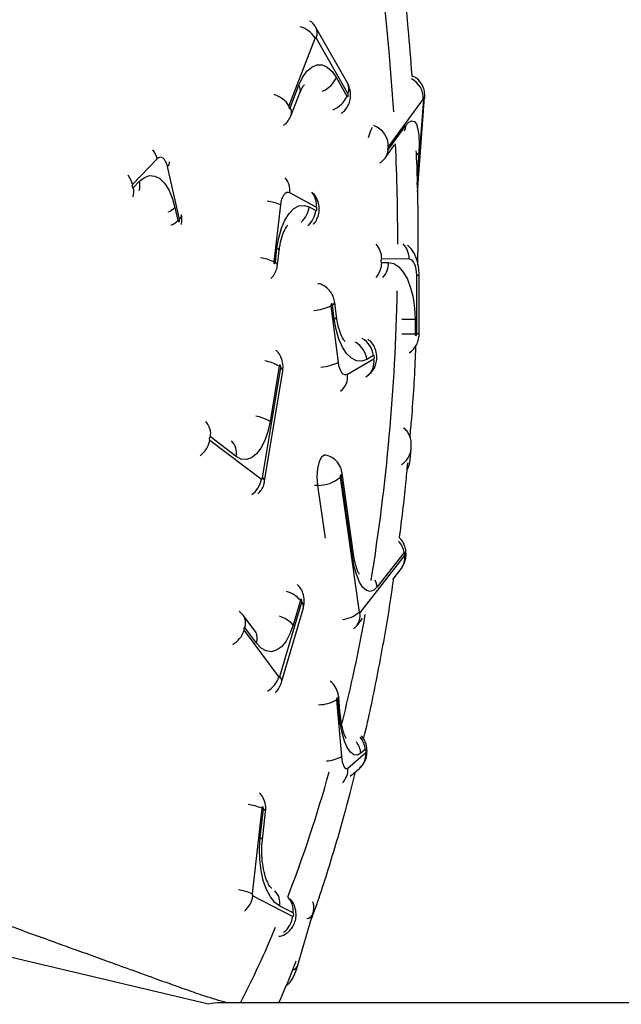
# Model space of a CAD drawing. Units: inches. Extents: x 33 to 1919, y 28 to 1228.
# Drawn here: x 454 to 456, y 233 to 236 of the extents above; entities that cross this region are included whole.
import ezdxf

# ---------------------------------------------------------------- set-up
doc = ezdxf.new("R2010")
doc.units = ezdxf.units.IN
doc.header["$LTSCALE"] = 115
doc.header["$MEASUREMENT"] = 0

msp = doc.modelspace()

# ---------------------------------------------------------------- linework, layer by layer
at = {"color": 7, "linetype": 'Continuous', "lineweight": 25}
for p, q in [((455.0061876, 235.6882711), (454.8979793, 235.8792313)), ((454.8949944, 235.8439143), (454.8056813, 235.6125357)), ((455.0071638, 235.6537615), (454.8989461, 235.8447216)), ((454.967515, 235.7081613), (455.0035875, 235.644511)), ((454.8100085, 235.6048997), (454.8397827, 235.6820291)), ((454.813444, 235.5796921), (454.8432181, 235.6568215)), ((455.2645338, 235.6361757), (455.1448364, 235.4722395)), ((455.2443809, 235.3175443), (455.2690957, 235.6414416)), ((455.1440198, 235.4615482), (455.2038685, 235.5435116)), ((455.1339292, 235.4337499), (455.1666132, 235.4785097)), ((454.3556897, 235.4308401), (454.2715861, 235.3432682)), ((454.4316551, 235.2251994), (454.3907016, 235.405013)), ((454.2740454, 235.332483), (454.2950713, 235.3543772)), ((454.8988523, 235.2660074), (454.808103, 235.3145031)), ((454.4163738, 235.2648998), (454.4266145, 235.2199476)), ((454.7763483, 235.273756), (454.753661, 235.0797265)), ((454.8748039, 235.2664955), (454.8974912, 235.2543681)), ((454.7591052, 235.0768167), (454.7647747, 235.1253264)), ((454.7667646, 235.0686879), (454.7724341, 235.1171976)), ((455.2160147, 235.0888221), (455.1224776, 235.0889394)), ((455.1224776, 235.0769434), (455.1458596, 235.0769152)), ((455.2421375, 234.8327943), (455.2421938, 235.0327937)), ((455.2502662, 234.8327708), (455.2503226, 235.0327749)), ((454.9490328, 234.9286921), (454.9731844, 234.7354792)), ((454.9604938, 234.8834864), (454.9544489, 234.9317896)), ((454.9680781, 234.8921737), (454.9620426, 234.9404769)), ((455.2365431, 234.8828012), (455.2365243, 234.832799)), ((455.0941678, 234.7590817), (455.0715837, 234.7461704)), ((454.7154014, 234.3409715), (454.7773151, 234.7184285)), ((454.7720211, 234.722399), (454.7410642, 234.5336728)), ((455.0052489, 234.6958397), (455.0956227, 234.7474939)), ((454.7226009, 234.3296419), (454.784524, 234.7070989)), ((454.6254125, 234.4148109), (454.5371413, 234.4810049)), ((454.5352921, 234.4696847), (454.7118251, 234.3372967)), ((454.928955, 234.4199594), (454.9285138, 234.4200439)), ((455.2197318, 234.4013083), (455.2229326, 234.4406427)), ((455.0228018, 234.0714787), (454.98381, 234.3475186)), ((455.0260871, 234.0812689), (454.9870953, 234.3573088)), ((454.9801493, 234.3428206), (455.0451324, 233.8827526)), ((455.1988936, 234.0864221), (455.1072714, 233.96894)), ((455.0477513, 233.8795846), (455.2004518, 234.0753835)), ((455.160099, 233.9944902), (455.1896197, 234.0323321)), ((454.7750342, 233.6629288), (454.8494602, 233.9172482)), ((454.8447012, 233.9236123), (454.8198926, 233.8388376)), ((454.6493951, 233.8722302), (454.6352308, 233.8858173)), ((454.780347, 233.6432686), (454.8547636, 233.897588)), ((454.6890439, 233.8191868), (454.6493951, 233.8722302)), ((455.0369098, 233.8365332), (455.0563024, 233.8613982)), ((454.6522205, 233.8201489), (454.7711669, 233.6610233)), ((454.6948448, 233.7772758), (454.655196, 233.8303193)), ((455.0355112, 233.8348107), (455.0369098, 233.8365332)), ((454.9685569, 233.5832791), (454.9848519, 233.3900615)), ((454.976282, 233.5380735), (454.9722176, 233.5863767)), ((454.9796142, 233.5439541), (454.9755405, 233.5922574)), ((455.0664399, 233.413664), (455.0512055, 233.4007528)), ((455.0064692, 233.3504268), (455.0674161, 233.4020763)), ((455.0152362, 233.3223938), (455.0462494, 233.3486762)), ((454.712745, 233.2129841), (454.6799108, 232.9213156)), ((454.7072632, 233.1129562), (454.718208, 233.2101775)), ((454.7149508, 233.1051232), (454.7258956, 233.2023491)), ((454.6819852, 232.9140832), (454.8184001, 232.8438765)), ((454.8197142, 232.8555393), (454.7742363, 232.87894)), ((454.8349486, 232.6734823), (454.8864151, 232.8494145)), ((454.5308617, 232.5434925), (453.6515946, 232.7527752)), ((480.5307691, 232.5486927), (454.572125, 232.5486927))]:
    msp.add_line(p, q, dxfattribs=at)
at = {"color": 8, "linetype": 'Continuous', "lineweight": 25}
for p, q in [((455.2437989, 235.3433949), (455.265923, 235.6332847)), ((455.2487269, 235.4500497), (455.2430761, 235.3759428)), ((454.9045311, 234.3158249), (454.8928073, 234.315013)), ((454.9300157, 234.1354246), (454.9045311, 234.3158249))]:
    msp.add_line(p, q, dxfattribs=at)
at = {"color": 8, "linetype": 'Continuous', "lineweight": 25, "flags": 128}
for points in [[(455.1637785, 235.5920401), (455.1484127, 235.7970285), (455.1328967, 235.9518926)], [(455.2690957, 235.6414322), (455.2685419, 235.6384707), (455.265923, 235.6332847)], [(455.0771875, 235.503783), (455.085504, 235.528005), (455.0906666, 235.5387949)], [(455.2038685, 235.5435116), (455.2020287, 235.5328814), (455.1991658, 235.5249544)], [(455.2487269, 235.4500497), (455.2440805, 235.4452719), (455.241349, 235.4432867)], [(455.2365431, 234.8828012), (455.2299162, 234.8828059), (455.2216091, 234.8828153), (455.2118846, 234.88282), (455.2010244, 234.8828247), (455.1915533, 234.8828293)], [(455.1911779, 234.8328318), (455.2010056, 234.8328271), (455.2118658, 234.8328178), (455.2215997, 234.8328131), (455.2299068, 234.8328084), (455.2365243, 234.832799)], [(454.9045311, 234.3158249), (454.9025412, 234.3444445), (454.9043434, 234.3731721), (454.9096562, 234.3976381), (454.9176723, 234.4141163), (454.9271715, 234.4201002), (454.928955, 234.4199594)], [(454.9755405, 233.5922527), (454.9749116, 233.5895165), (454.9722176, 233.5863767)], [(454.976282, 233.5380735), (454.9789853, 233.5412133), (454.9796142, 233.5439541)]]:
    msp.add_lwpolyline(points, dxfattribs=at)
at = {"color": 7, "linetype": 'Continuous', "lineweight": 25, "flags": 128}
for points in [[(454.8989461, 235.8447216), (454.8984862, 235.8453787), (454.8979793, 235.8458292), (454.8974443, 235.8460639), (454.8968905, 235.8460639), (454.8963555, 235.8458386), (454.8958486, 235.8453927), (454.8953886, 235.8447404), (454.8949944, 235.8439143)], [(454.8397827, 235.6820291), (454.8523982, 235.7088465), (454.8672102, 235.7298864), (454.8836648, 235.7443417), (454.9011144, 235.7516586), (454.918902, 235.7515553), (454.9363422, 235.744032), (454.9527593, 235.7293796), (454.967515, 235.7081613)], [(455.0035875, 235.644511), (455.0045543, 235.6434034), (455.0056432, 235.643164), (455.0066944, 235.6438399), (455.0075392, 235.6453182), (455.0080555, 235.6473786), (455.0081681, 235.6497065), (455.007849, 235.6519498), (455.0071638, 235.6537615)], [(455.265923, 235.6332847), (455.2659606, 235.6342797), (455.2659418, 235.6351432), (455.2658385, 235.6358425), (455.265679, 235.6363494), (455.2654631, 235.6366404), (455.2651909, 235.6367108), (455.2648717, 235.6365512), (455.2645338, 235.6361757)], [(454.8056813, 235.6125357), (454.805165, 235.6104753), (454.8050524, 235.6081475), (454.8053715, 235.6059088), (454.8060662, 235.6040925), (454.8070236, 235.6029849), (454.8081124, 235.6027502), (454.8091637, 235.6034213), (454.8100085, 235.6048997)], [(455.2038685, 235.5435116), (455.2149446, 235.5557001), (455.2250821, 235.5607735), (455.2338961, 235.5585348), (455.2410486, 235.5490732), (455.246277, 235.5327499), (455.2493558, 235.5101894), (455.2501818, 235.482269), (455.2487269, 235.4500497)], [(455.1448364, 235.4722395), (455.144123, 235.4708925), (455.1434472, 235.4689354), (455.142931, 235.4666686), (455.1426306, 235.4644346), (455.1426118, 235.462576), (455.1428746, 235.4613746), (455.1433627, 235.4610132), (455.1440198, 235.4615482)], [(454.3907016, 235.405013), (454.3880076, 235.414362), (454.3845158, 235.422411), (454.3803576, 235.4288501), (454.3756925, 235.4334308), (454.3706988, 235.4359745), (454.3655737, 235.4363875), (454.360505, 235.4346557), (454.3556897, 235.4308401)], [(454.2950713, 235.3543772), (454.3117512, 235.3675981), (454.3293135, 235.3736055), (454.3470916, 235.3721741), (454.364391, 235.3633554), (454.3805547, 235.3474874), (454.3949631, 235.3251803), (454.4070529, 235.2972975), (454.4163738, 235.2648998)], [(454.2715861, 235.3432682), (454.2707226, 235.3418555), (454.2701688, 235.3398327), (454.2700186, 235.3375142), (454.2703002, 235.3352521), (454.2709572, 235.3333888), (454.2719053, 235.3322061), (454.2729847, 235.3318917), (454.2740454, 235.332483)], [(454.808103, 235.3145031), (454.8030249, 235.3161082), (454.7978998, 235.3155638), (454.7929156, 235.3128933), (454.7882786, 235.3081953), (454.7841579, 235.3016529), (454.7807131, 235.2935147), (454.7780754, 235.2840953), (454.7763483, 235.273756)], [(454.7647747, 235.1253264), (454.7707633, 235.1611408), (454.7798964, 235.1937685), (454.7918361, 235.221961), (454.8061225, 235.2446342), (454.8221923, 235.2609105), (454.8394448, 235.2701704), (454.8572135, 235.2720571), (454.8748039, 235.2664955)], [(454.8974912, 235.2543681), (454.8985895, 235.2542555), (454.8996126, 235.2550439), (454.9004292, 235.2566162), (454.9008985, 235.2587328), (454.9009455, 235.2610701), (454.9005794, 235.2632759), (454.8998473, 235.2650078), (454.8988523, 235.2660074)], [(454.4266145, 235.2199476), (454.4272716, 235.2180844), (454.4282196, 235.2169063), (454.4293085, 235.2165872), (454.4303598, 235.2171832), (454.4312327, 235.2185959), (454.4317865, 235.2206187), (454.4319367, 235.2229372), (454.4316551, 235.2251994)], [(455.1224776, 235.0889394), (455.1214076, 235.0884841), (455.1204971, 235.0871841), (455.119887, 235.0852411), (455.1196711, 235.0829461), (455.119887, 235.0806511), (455.1204877, 235.0787033), (455.1213982, 235.0774033), (455.1224776, 235.0769434)], [(455.2421938, 235.0327937), (455.2416963, 235.0437196), (455.2402039, 235.0542232), (455.2377915, 235.0639101), (455.2345344, 235.0724003), (455.2305639, 235.0793651), (455.2260395, 235.0845465), (455.2211304, 235.0877426), (455.2160147, 235.0888221)], [(454.753661, 235.0797265), (454.7536141, 235.0773892), (454.7539801, 235.0751881), (454.7547123, 235.0734516), (454.7557073, 235.0724519), (454.7567961, 235.0723393), (454.7578286, 235.0731277), (454.7586359, 235.0747), (454.7591052, 235.0768167)], [(455.1458596, 235.0769152), (455.1635626, 235.0731653), (455.1805804, 235.0621032), (455.196256, 235.0441561), (455.2100073, 235.0200139), (455.2212806, 234.9906011), (455.2296534, 234.9570489), (455.2348066, 234.9206478), (455.2365431, 234.8828012)], [(454.9544489, 234.9317896), (454.9539701, 234.9338922), (454.9531441, 234.9354363), (454.9521116, 234.9361872), (454.9510134, 234.936037), (454.9500372, 234.9350045), (454.9493144, 234.9332445), (454.9489577, 234.9310293), (454.9490328, 234.9286921)], [(455.0715837, 234.7461704), (455.0540309, 234.7399941), (455.0362527, 234.7412613), (455.0189345, 234.7499204), (455.0027333, 234.7656335), (454.988278, 234.7878045), (454.9761318, 234.8155793), (454.9667453, 234.8478879), (454.9604938, 234.8834864)], [(455.2365243, 234.832799), (455.2367402, 234.830504), (455.2373503, 234.8285563), (455.2382608, 234.8272562), (455.2393309, 234.8267963), (455.240401, 234.8272515), (455.2413115, 234.8285516), (455.2419216, 234.8304993), (455.2421375, 234.8327943)], [(455.0956227, 234.7474939), (455.0965989, 234.7485265), (455.0973217, 234.7502864), (455.0976784, 234.7525017), (455.0976033, 234.7548342), (455.0971245, 234.7569368), (455.0962985, 234.7584809), (455.095266, 234.7592318), (455.0941678, 234.7590817)], [(454.7773151, 234.7184285), (454.7774747, 234.720747), (454.7771931, 234.7230138), (454.776536, 234.7248817), (454.7755974, 234.7260738), (454.7745179, 234.7264024), (454.7734572, 234.7258204), (454.7725749, 234.7244124), (454.7720211, 234.722399)], [(454.9731844, 234.7354792), (454.974996, 234.7252009), (454.9776994, 234.7158753), (454.9812099, 234.7078592), (454.9853776, 234.7014623), (454.9900521, 234.6969239), (454.9950551, 234.694427), (455.0001896, 234.694061), (455.0052489, 234.6958397)], [(454.7410642, 234.5336728), (454.733555, 234.4991913), (454.7230514, 234.468502), (454.7099478, 234.4427828), (454.694751, 234.4230288), (454.6780429, 234.4099909), (454.6604619, 234.4041759), (454.6426931, 234.4058045), (454.6254125, 234.4148109)], [(454.5371413, 234.4810049), (454.5360618, 234.4813334), (454.5350011, 234.4807514), (454.5341282, 234.4793481), (454.533565, 234.47733), (454.5334148, 234.4750162), (454.533687, 234.4727494), (454.5343441, 234.4708768), (454.5352921, 234.4696847)], [(455.2185678, 234.3930951), (455.2189151, 234.3949254), (455.2197318, 234.4013083)], [(454.98381, 234.3475186), (454.9833689, 234.3494523), (454.9827212, 234.3507335), (454.9819609, 234.3511653), (454.9812006, 234.3506866), (454.9805623, 234.3493678), (454.9801305, 234.3474107), (454.9799897, 234.345111), (454.9801493, 234.3428206)], [(454.7118251, 234.3372967), (454.7123601, 234.3370198), (454.7129046, 234.3369681), (454.713449, 234.3371465), (454.7139652, 234.3375501), (454.7144346, 234.3381649), (454.7148382, 234.3389581), (454.7151667, 234.3399061), (454.7154014, 234.3409715)], [(455.2004518, 234.0753835), (455.2010901, 234.0767023), (455.2015219, 234.0786594), (455.2016626, 234.0809591), (455.2015031, 234.0832495), (455.2010619, 234.0851831), (455.2004142, 234.0864644), (455.1996539, 234.0869008), (455.1988936, 234.0864221)], [(455.1072714, 233.96894), (455.0952285, 233.9575494), (455.0826786, 233.9534568), (455.0701006, 233.9568172), (455.057992, 233.9675038), (455.0468032, 233.9851083), (455.0369661, 234.0089455), (455.0288655, 234.0381095), (455.0228018, 234.0714787)], [(454.8494602, 233.9172482), (454.8498451, 233.9194352), (454.8498169, 233.9217772), (454.8493663, 233.9239079), (454.8485685, 233.925513), (454.8475454, 233.9263438), (454.8464471, 233.9262734), (454.8454522, 233.9253159), (454.8447012, 233.9236123)], [(455.0451324, 233.8827526), (455.0453201, 233.8817201), (455.0455736, 233.8808189), (455.0458739, 233.8800821), (455.0462212, 233.8795377), (455.0465967, 233.8792092), (455.0469909, 233.8791059), (455.0473758, 233.8792326), (455.0477513, 233.8795846)], [(454.655196, 233.8303193), (454.6541729, 233.83115), (454.653084, 233.8310796), (454.6520797, 233.8301175), (454.6513287, 233.8284138), (454.6509439, 233.8262267), (454.6509814, 233.8238895), (454.6514226, 233.821754), (454.6522205, 233.8201489)], [(454.8198926, 233.8388376), (454.8090229, 233.8087302), (454.7956189, 233.7837338), (454.7801968, 233.7648105), (454.7633292, 233.752683), (454.7456918, 233.7478255), (454.7279512, 233.7504162), (454.7107832, 233.7603612), (454.6948448, 233.7772758)], [(454.7711669, 233.6610233), (454.7716644, 233.6605023), (454.7721901, 233.6601926), (454.7727439, 233.6601128), (454.7732883, 233.660263), (454.7738046, 233.6606384), (454.7742833, 233.6612251), (454.7746963, 233.6619948), (454.7750342, 233.6629288)], [(454.9722176, 233.5863767), (454.9718891, 233.5884746), (454.9713353, 233.5900187), (454.9706313, 233.5907743), (454.9698991, 233.5906194), (454.9692327, 233.5895869), (454.9687446, 233.5878269), (454.9685099, 233.5856117), (454.9685569, 233.5832791)], [(455.0512055, 233.4007528), (455.0393691, 233.3945812), (455.027373, 233.3958436), (455.0156962, 233.4045027), (455.0047702, 233.4202205), (454.995027, 233.4423916), (454.9868325, 233.4701617), (454.9805059, 233.5024703), (454.976282, 233.5380735)], [(455.0674161, 233.4020763), (455.0680732, 233.4031088), (455.0685613, 233.4048688), (455.0687959, 233.407084), (455.068749, 233.4094213), (455.0684298, 233.4115192), (455.067876, 233.4130633), (455.067172, 233.4138142), (455.0664399, 233.413664)], [(454.9848519, 233.3900615), (454.9860628, 233.3797879), (454.9878932, 233.3704624), (454.9902586, 233.3624463), (454.9930746, 233.3560446), (454.9962284, 233.3515109), (454.9995982, 233.3490094), (455.0030525, 233.3486433), (455.0064692, 233.3504268)], [(454.718208, 233.2101775), (454.7182455, 233.2125148), (454.7178701, 233.2147112), (454.7171285, 233.2164337), (454.7161335, 233.2174146), (454.7150353, 233.2175084), (454.7140122, 233.2166965), (454.7132049, 233.2151102), (454.712745, 233.2129841)], [(454.7742363, 232.87894), (454.7574438, 232.8914194), (454.7420968, 232.9106712), (454.7288054, 232.9359492), (454.7180859, 232.9662866), (454.7103326, 233.0005147), (454.7058459, 233.0373194), (454.7048133, 233.075288), (454.7072632, 233.1129562)], [(454.8184001, 232.8438765), (454.8194889, 232.8437826), (454.8205215, 232.8445899), (454.8213287, 232.8461809), (454.8217793, 232.8483022), (454.8218262, 232.8506442), (454.8214507, 232.8528359), (454.8207092, 232.8545584), (454.8197142, 232.8555393)]]:
    msp.add_lwpolyline(points, dxfattribs=at)
at = {"color": 8, "linetype": 'Continuous', "lineweight": 25}
for centre, radius, start, end in [((454.8159138, 235.7908646), 0.0952262, 33.8549182, 72.5518861), ((454.8623546, 235.8609607), 0.0400331, 336.0687095, 27.2297695), ((454.8864987, 235.7441348), 0.0886438, 292.7112447, 336.0573849), ((455.1904983, 235.6382562), 0.0740647, 358.3903641, 62.451178), ((454.815699, 235.6659089), 0.0289808, 341.7257046, 33.7960586), ((454.9705764, 235.6699951), 0.0400271, 336.0733081, 27.1673678), ((454.7266043, 235.5595021), 0.0952142, 33.8480768, 72.5519027), ((454.9225079, 235.6805409), 0.0887246, 292.7337676, 336.040732), ((454.7859523, 235.5887885), 0.0289529, 341.5420754, 33.811626), ((455.0701735, 235.474179), 0.0746881, 358.5120074, 69.7867463), ((454.278404, 235.4123983), 0.0794556, 13.4208631, 38.8140109), ((455.0903256, 235.465291), 0.0538245, 324.08945, 356.0126321), ((447.686563, 235.1408682), 7.4908449, 359.99032499, 2.61496931), ((454.3806518, 235.4182145), 0.0165915, 307.2806179, 8.1661599), ((454.1944631, 235.3249321), 0.0792728, 13.3738527, 38.8265909), ((454.238868, 235.3406268), 0.057861, 342.2759403, 13.7476165), ((454.7447519, 235.3235096), 0.0639882, 351.9085645, 41.4428437), ((454.2178677, 235.3187344), 0.0578357, 342.2709988, 13.7519634), ((454.7106835, 235.128193), 0.1596887, 65.7194443, 82.7138041), ((454.8354998, 235.2750136), 0.0639894, 351.9090942, 41.4423139), ((454.3619081, 235.3217718), 0.078746, 293.6290792, 313.7618929), ((454.7949247, 235.2761129), 0.0804561, 310.7225022, 353.134698), ((454.8175953, 235.2639944), 0.0804738, 310.7273796, 353.1298206), ((454.3721488, 235.2768196), 0.078746, 293.6290792, 313.7618929), ((454.4214098, 235.2384896), 0.0167809, 307.6283306, 7.7349697), ((454.7619417, 235.114984), 0.0107234, 11.9131769, 74.6814181), ((455.0482972, 235.0898335), 0.0741858, 359.3094094, 42.2328641), ((455.1418001, 235.0896707), 0.0742195, 359.3448415, 43.6477323), ((454.6860834, 234.9274125), 0.1666322, 66.074444, 82.3526036), ((454.7562672, 235.0664669), 0.0107318, 11.9950665, 74.6656136), ((455.048249, 235.0761026), 0.0742334, 317.7497161, 0.6489249), ((455.0717646, 235.0760237), 0.0741003, 317.7092654, 0.6893756), ((455.2394061, 232.0658165), 2.9669785, 89.7891893, 89.9461655), ((448.0471006, 235.1242991), 7.1300346, 350.85457473, 358.84264984), ((454.8741979, 235.0910543), 0.1787785, 275.3158758, 294.7456229), ((454.9511215, 234.9423459), 0.0110682, 287.4948269, 350.3524771), ((454.9571604, 234.894051), 0.011078, 287.5119952, 350.2433809), ((455.0148958, 234.7490781), 0.0799007, 7.1923268, 59.0695859), ((455.2430425, 233.7383876), 1.094407, 89.621812, 90.0473819), ((454.9922297, 234.7361067), 0.0799896, 7.2277043, 59.0470939), ((454.6997806, 234.6047498), 0.1380581, 58.4486922, 80.3117906), ((454.7712257, 234.7065956), 0.0133078, 2.1674875, 62.7687538), ((454.8985007, 234.8972683), 0.1781948, 275.2875343, 294.7785884), ((455.0357873, 234.7375767), 0.0606517, 306.7110669, 9.4107645), ((454.945469, 234.6858982), 0.0606009, 306.6925006, 9.4419578), ((454.6689035, 234.416224), 0.1378456, 58.4333897, 80.3343261), ((454.4805942, 234.4926849), 0.0577407, 348.3294206, 45.0981563), ((454.4545724, 234.4837469), 0.0819354, 305.5769012, 350.1176706), ((454.5689211, 234.4265004), 0.0576881, 348.3090525, 45.1372888), ((455.1539472, 234.4463427), 0.0692201, 301.4023435, 355.2804119), ((455.1514996, 234.4067311), 0.0684405, 329.0191426, 348.5074924), ((454.974971, 234.3559208), 0.0121953, 316.4515565, 6.5797885), ((454.6311054, 234.3513589), 0.0819354, 305.5769012, 350.1176706), ((454.7093175, 234.3291539), 0.0132917, 2.0230834, 62.759703), ((455.1263379, 234.0752186), 0.0734156, 8.7778301, 43.411214), ((455.0137095, 234.0799761), 0.0124449, 316.9370271, 5.962509), ((455.1449227, 234.0664666), 0.0562404, 322.6314429, 9.1227138), ((455.0373688, 233.9585918), 0.0706645, 8.4206897, 28.3378729), ((454.768949, 233.8558498), 0.1016374, 41.8135185, 73.5939122), ((454.8334679, 233.9023888), 0.0218301, 347.2959212, 42.8969659), ((449.0892849, 234.9579383), 6.0745651, 346.14739447, 349.7283998), ((454.9804518, 233.9539405), 0.0961837, 275.0600004, 312.2579817), ((454.9921062, 233.8707067), 0.0563489, 322.6657716, 9.0648894), ((454.6108089, 233.8455172), 0.0469169, 341.0989919, 34.9715452), ((454.7442821, 233.7712994), 0.1013822, 41.7724559, 73.6349749), ((454.5711418, 233.8466797), 0.085309, 299.763894, 341.8807299), ((454.6509718, 233.7925603), 0.0464592, 340.792698, 34.9677695), ((454.6899843, 233.6876388), 0.0854342, 299.7962185, 341.8484054), ((454.7589644, 233.6480405), 0.0219066, 347.3304582, 42.8143531), ((454.9052336, 233.6942526), 0.1277691, 270.8004578, 299.7097796), ((454.9774841, 233.3941004), 0.0740209, 5.1562384, 37.8131133), ((454.9925429, 233.4069702), 0.0741996, 5.175894, 40.9142215), ((454.925849, 233.4919394), 0.1177304, 273.7847045, 300.0774228), ((455.0053866, 233.3957684), 0.0623494, 310.9487817, 5.8065511), ((450.4688869, 234.5826361), 4.6444303, 338.8769263, 344.4439494), ((454.943825, 233.3442881), 0.0629442, 314.7601764, 5.5967453), ((454.6435554, 233.0491472), 0.1778475, 67.1052715, 82.7346247), ((454.7156125, 233.1999413), 0.0105601, 13.1536524, 75.7721915), ((454.7047357, 233.1028193), 0.0104473, 12.3441502, 75.9992198), ((454.6106814, 232.7573311), 0.177999, 67.1119637, 82.7279325), ((454.6025451, 232.9231318), 0.0799539, 309.9120591, 353.5017672), ((454.7121467, 232.888196), 0.0627758, 351.5210869, 43.2560753), ((454.75544, 232.8641143), 0.0648437, 352.4008452, 42.3862505), ((454.7390304, 232.8529092), 0.079882, 307.2708648, 353.5073579), ((454.8661947, 232.8596273), 0.0226532, 272.2366856, 333.2028354), ((451.4708836, 234.1782335), 3.5636984, 332.7894851, 337.3709513), ((454.8155902, 232.6829698), 0.0215583, 276.2077581, 333.8906726)]:
    msp.add_arc(centre, radius, start, end, dxfattribs=at)
at = {"color": 7, "linetype": 'Continuous', "lineweight": 25}
for centre, radius, start, end in [((454.9051592, 234.4334711), 0.1176478, 269.6941463, 309.5990837), ((454.6875261, 232.9195862), 0.0078092, 167.2053919, 224.8032217), ((454.5722793, 232.3811557), 0.167537, 90.0527676, 104.3127484)]:
    msp.add_arc(centre, radius, start, end, dxfattribs=at)
for points, knots in [([(455.2259269, 235.7157691), (455.2219738, 235.7696796), (455.2126073, 235.8974179), (455.1906985, 236.0966308), (455.1611649, 236.3129288), (455.1279835, 236.5141026), (455.1019285, 236.6408468), (455.0901222, 236.6982789)], [0, 0, 0, 0, 0.159898399, 0.378871175, 0.598177505, 0.817920664, 1, 1, 1, 1]), ([(454.8979793, 235.8792313), (454.8935327, 235.886432), (454.8879629, 235.8954516), (454.8789494, 235.9005404), (454.8771318, 235.9015666)], [0, 0, 0, 0, 0.798345705, 1, 1, 1, 1]), ([(455.2690957, 235.6414416), (455.2692352, 235.6455951), (455.2695662, 235.6554459), (455.2661327, 235.6730291), (455.2562482, 235.6921724), (455.2414281, 235.7076696), (455.2292892, 235.7122736), (455.2244908, 235.7140936)], [0, 0, 0, 0, 0.136463228, 0.323643687, 0.579238705, 0.833677711, 1, 1, 1, 1]), ([(454.8432181, 235.6568215), (454.8450016, 235.6611292), (454.8499768, 235.6731466), (454.8582597, 235.6843953), (454.8587382, 235.684652), (454.8589406, 235.6847606)], [0, 0, 0, 0, 0.243782236, 0.68008254, 1, 1, 1, 1]), ([(454.9834533, 235.5861688), (454.9851574, 235.587084), (454.992724, 235.5911477), (455.0024608, 235.6030443), (455.0120054, 235.620285), (455.0169828, 235.6416627), (455.0163446, 235.6656656), (455.0094741, 235.6809566), (455.0061876, 235.6882711)], [0, 0, 0, 0, 0.050383484, 0.223714228, 0.389126321, 0.564680492, 0.79176086, 1, 1, 1, 1]), ([(454.7865797, 235.5456377), (454.7869852, 235.5458363), (454.793453, 235.5490038), (454.8036955, 235.5604629), (454.8100866, 235.5730696), (454.813444, 235.5796921)], [0, 0, 0, 0, 0.030773998, 0.490844709, 1, 1, 1, 1]), ([(455.2460329, 235.0671626), (455.2464457, 235.1150779), (455.2474999, 235.2374298), (455.2451714, 235.3679479), (455.2409758, 235.4499418), (455.2405699, 235.4578734)], [0, 0, 0, 0, 0.3676641, 0.938832149, 1, 1, 1, 1]), ([(455.1158132, 235.4170371), (455.1179861, 235.4183227), (455.1251485, 235.4225603), (455.1303239, 235.4291555), (455.1339292, 235.4337499)], [0, 0, 0, 0, 0.303381238, 1, 1, 1, 1]), ([(454.8889495, 235.2077685), (454.8896063, 235.2083324), (454.8951056, 235.2130533), (454.9018878, 235.2254801), (454.9087015, 235.2448563), (454.9100511, 235.2682902), (454.9037123, 235.2912965), (454.8959896, 235.3070577), (454.8896542, 235.3120352), (454.8892311, 235.3123676)], [0, 0, 0, 0, 0.0226540566, 0.1896806857, 0.3592924173, 0.5623399088, 0.7891364532, 0.985915892, 1, 1, 1, 1]), ([(454.4381788, 235.2066938), (454.4384916, 235.207718), (454.4418248, 235.2186299), (454.4398382, 235.2302336), (454.438038, 235.2407482)], [0, 0, 0, 0, 0.093863444, 1, 1, 1, 1]), ([(454.7724341, 235.1171976), (454.7733442, 235.1238682), (454.7759874, 235.1432425), (454.7835462, 235.1713665), (454.7935393, 235.1941351), (454.8021045, 235.2047887), (454.8018163, 235.2044897), (454.8017014, 235.2043706)], [0, 0, 0, 0, 0.136453742, 0.396322797, 0.646526631, 0.859154372, 1, 1, 1, 1]), ([(455.2503226, 235.0327749), (455.2500889, 235.0399142), (455.2494094, 235.0606744), (455.241676, 235.0917064), (455.2285131, 235.1193687), (455.2154653, 235.1311493), (455.2107958, 235.1353653)], [0, 0, 0, 0, 0.181480531, 0.527720662, 0.83098209, 1, 1, 1, 1]), ([(454.7432513, 235.0221353), (454.7443778, 235.0229804), (454.7506562, 235.0276909), (454.7583382, 235.0401587), (454.7646951, 235.0552958), (454.7662197, 235.0651614), (454.7667646, 235.0686879)], [0, 0, 0, 0, 0.079012231, 0.440377412, 0.799959736, 1, 1, 1, 1]), ([(454.9620426, 234.9404769), (454.9609622, 234.946173), (454.9585093, 234.959105), (454.9483941, 234.9779489), (454.9313964, 234.9941119), (454.9153567, 235.0034859), (454.9055294, 235.0040565), (454.9040712, 235.0041412)], [0, 0, 0, 0, 0.1883478756, 0.4276068215, 0.680412491, 0.9525793024, 1, 1, 1, 1]), ([(454.9978617, 234.8069296), (454.9971611, 234.8074466), (454.9957333, 234.8085002), (454.9858696, 234.8235789), (454.9764734, 234.8482089), (454.9706549, 234.8731139), (454.9685484, 234.8886957), (454.9680781, 234.8921737)], [0, 0, 0, 0, 0.215699979, 0.439603759, 0.675216175, 0.927504781, 1, 1, 1, 1]), ([(455.2164183, 234.7690173), (455.2176815, 234.7696372), (455.2249843, 234.7732211), (455.2347956, 234.7845638), (455.2448955, 234.801365), (455.2496006, 234.8180202), (455.2500825, 234.8286984), (455.2502662, 234.8327708)], [0, 0, 0, 0, 0.055860628, 0.322942692, 0.575294536, 0.838026827, 1, 1, 1, 1]), ([(455.0684862, 234.6867207), (455.0762438, 234.6924131), (455.088975, 234.701755), (455.1001071, 234.721383), (455.1060054, 234.741464), (455.1063119, 234.7648825), (455.099231, 234.7878525), (455.088256, 234.8054295), (455.078339, 234.8121543), (455.0747001, 234.8146219)], [0, 0, 0, 0, 0.1882750885, 0.3089828007, 0.4400096968, 0.6012391641, 0.7638793276, 0.9133573851, 1, 1, 1, 1]), ([(455.219131, 234.4792167), (455.2210619, 234.5003426), (455.2296935, 234.5947831), (455.2362741, 234.6997785), (455.2389259, 234.7837216), (455.2392277, 234.7932722)], [0, 0, 0, 0, 0.203421719, 0.909369806, 1, 1, 1, 1]), ([(454.784524, 234.7070989), (454.7850727, 234.7122122), (454.7865909, 234.7263607), (454.7819648, 234.747842), (454.7725085, 234.7667583), (454.7636055, 234.7742711), (454.7604099, 234.7769677)], [0, 0, 0, 0, 0.19886218, 0.550254916, 0.838568957, 1, 1, 1, 1]), ([(455.2232048, 234.4489638), (455.2232273, 234.4516342), (455.223278, 234.4576413), (455.2225465, 234.4709257), (455.2183733, 234.4856557), (455.2094034, 234.5012395), (455.2015572, 234.5084559), (455.1975513, 234.5121401)], [0, 0, 0, 0, 0.11391546, 0.256266487, 0.553345662, 0.771964151, 1, 1, 1, 1]), ([(455.2229326, 234.4406427), (455.2229687, 234.4411618), (455.2230386, 234.4421662), (455.2231126, 234.4442456), (455.223165, 234.4464754), (455.2232053, 234.4481093), (455.2232048, 234.4489138), (455.2232048, 234.4489638)], [0, 0, 0, 0, 0.2700326918, 0.5225186382, 0.7600639393, 0.985076335, 1, 1, 1, 1]), ([(454.9870953, 234.3573088), (454.9861465, 234.3621749), (454.9835048, 234.3757236), (454.9720435, 234.3960332), (454.9524139, 234.4133648), (454.9363564, 234.4175558), (454.9291615, 234.4194337)], [0, 0, 0, 0, 0.163992275, 0.456603983, 0.756517758, 1, 1, 1, 1]), ([(455.1831336, 234.1362366), (455.1910946, 234.1979807), (455.2020412, 234.2828807), (455.2094138, 234.3692664), (455.2114247, 234.3928275)], [0, 0, 0, 0, 0.727256712, 1, 1, 1, 1]), ([(455.2095567, 234.3719612), (455.2113189, 234.3743788), (455.2159159, 234.3806855), (455.2170511, 234.3884834), (455.2177512, 234.3932922)], [0, 0, 0, 0, 0.38332355, 1, 1, 1, 1]), ([(454.6997258, 234.2864215), (454.7039788, 234.290981), (454.712572, 234.3001934), (454.7196108, 234.3155493), (454.7217633, 234.3256943), (454.7226009, 234.3296419)], [0, 0, 0, 0, 0.37445084, 0.756583693, 1, 1, 1, 1]), ([(455.1896197, 234.0323321), (455.1941977, 234.0396206), (455.2016043, 234.0514125), (455.2059889, 234.0730218), (455.2058185, 234.0937725), (455.1988738, 234.1157705), (455.1909796, 234.1305298), (455.1837473, 234.1357902), (455.1831336, 234.1362366)], [0, 0, 0, 0, 0.225638408, 0.365054904, 0.58009061, 0.763616119, 0.979941943, 1, 1, 1, 1]), ([(455.0459584, 234.0120665), (455.0454265, 234.012768), (455.0442759, 234.0142856), (455.0378524, 234.0282675), (455.0311858, 234.0506402), (455.0277808, 234.0710947), (455.0260871, 234.0812689)], [0, 0, 0, 0, 0.206753757, 0.447280108, 0.725071735, 1, 1, 1, 1]), ([(454.8547636, 233.897588), (454.8559848, 233.9029735), (454.859289, 233.9175441), (454.8568052, 233.9401875), (454.8478552, 233.9623795), (454.8379366, 233.9725954), (454.8331651, 233.9775099)], [0, 0, 0, 0, 0.189686852, 0.513209786, 0.765826255, 1, 1, 1, 1]), ([(455.0606202, 233.4496756), (455.0621446, 233.4558317), (455.0804188, 233.5296298), (455.10969, 233.6759317), (455.1428139, 233.8530284), (455.1584811, 233.9622246), (455.1637879, 233.9992116)], [0, 0, 0, 0, 0.0350223759, 0.4198388804, 0.8034872778, 1, 1, 1, 1]), ([(454.6921133, 233.8154885), (454.6921898, 233.8153644), (454.6923096, 233.8151702), (454.6899107, 233.8181207), (454.6890439, 233.8191868)], [0, 0, 0, 0, 0.63865927, 1, 1, 1, 1]), ([(455.0256647, 233.8259123), (455.028216, 233.827782), (455.0324188, 233.830862), (455.0356429, 233.8349334), (455.0369098, 233.8365332)], [0, 0, 0, 0, 0.607061158, 1, 1, 1, 1]), ([(454.7589644, 233.6091532), (454.7595073, 233.6095306), (454.7653804, 233.6136132), (454.7733647, 233.6252942), (454.7780245, 233.6372898), (454.780347, 233.6432686)], [0, 0, 0, 0, 0.048608693, 0.525813344, 1, 1, 1, 1]), ([(454.9755405, 233.5922574), (454.9750105, 233.5964794), (454.9734369, 233.6090172), (454.9648128, 233.6277969), (454.9542763, 233.642249), (454.9466489, 233.6462459), (454.9461418, 233.6465117)], [0, 0, 0, 0, 0.200165434, 0.594421892, 0.973035186, 1, 1, 1, 1]), ([(455.0006683, 233.4521771), (455.0006749, 233.4521502), (455.0006924, 233.4520786), (454.9955772, 233.4618808), (454.989312, 233.4814876), (454.9831693, 233.5099823), (454.9807659, 233.5329486), (454.9796142, 233.5439541)], [0, 0, 0, 0, 0.1112822728, 0.2964809614, 0.5191977764, 0.7695979615, 1, 1, 1, 1]), ([(455.0462494, 233.3486762), (455.0524601, 233.3551971), (455.0621485, 233.3653696), (455.0695315, 233.383884), (455.0732199, 233.4031256), (455.0716443, 233.4254205), (455.0647722, 233.4461267), (455.0562226, 233.4555661), (455.0527543, 233.4593953)], [0, 0, 0, 0, 0.216592016, 0.337878196, 0.480700881, 0.69225075, 0.875155968, 1, 1, 1, 1]), ([(454.8808676, 232.8304396), (454.8860078, 232.8443359), (454.9140536, 232.9201579), (454.9589238, 233.0648209), (455.0045234, 233.2201008), (455.0270206, 233.3129629), (455.0329393, 233.3373935)], [0, 0, 0, 0, 0.0871189533, 0.4753435777, 0.8619705786, 1, 1, 1, 1]), ([(454.7258956, 233.2023491), (454.7261966, 233.2074319), (454.7270159, 233.2212661), (454.7213767, 233.2420222), (454.7131727, 233.2583522), (454.7062428, 233.263947), (454.7051888, 233.2647979)], [0, 0, 0, 0, 0.223340015, 0.607877123, 0.940358772, 1, 1, 1, 1]), ([(454.7452506, 232.9406941), (454.7453465, 232.9406327), (454.7461382, 232.9401255), (454.7408239, 232.9447537), (454.731636, 232.9611736), (454.7220729, 232.9878021), (454.7151339, 233.0224927), (454.7118176, 233.063354), (454.7138862, 233.0909308), (454.7149508, 233.1051232)], [0, 0, 0, 0, 0.0203500615, 0.1679724159, 0.3161989757, 0.4727657912, 0.6400508541, 0.8147516069, 1, 1, 1, 1]), ([(454.7711012, 232.7758098), (454.7727366, 232.7759073), (454.7821917, 232.7764707), (454.7970206, 232.7849253), (454.8128086, 232.7987331), (454.8234068, 232.8156657), (454.8297262, 232.8355306), (454.8308348, 232.8588986), (454.8241887, 232.8818453), (454.8160676, 232.8976373), (454.8093213, 232.9027113), (454.8085911, 232.9032605)], [0, 0, 0, 0, 0.030275887, 0.17504127, 0.301351931, 0.419350417, 0.539939793, 0.685795214, 0.843737891, 0.98308627, 1, 1, 1, 1]), ([(454.8864151, 232.8494145), (454.8870186, 232.8517091), (454.8898323, 232.8624057), (454.8922547, 232.8775513), (454.8884176, 232.8894749), (454.8872693, 232.8930433)], [0, 0, 0, 0, 0.160624017, 0.748801417, 1, 1, 1, 1]), ([(454.5932823, 232.5486927), (454.5684184, 232.5558963), (454.522144, 232.569303), (454.4572639, 232.5923409), (454.4013038, 232.6123373), (454.3517958, 232.630186), (454.3082995, 232.6458347), (454.2671461, 232.6606554), (454.2208965, 232.6773389), (454.1623251, 232.6984853), (454.0958806, 232.722485), (454.0209938, 232.7495768), (453.9367947, 232.7800295), (453.8335155, 232.8174203), (453.757856, 232.8448094), (453.715977, 232.8599697)], [0, 0, 0, 0, 0.079210951, 0.147420595, 0.208693185, 0.264588975, 0.313422503, 0.355657642, 0.407582869, 0.474377161, 0.559804161, 0.639333965, 0.735761442, 0.853739021, 1, 1, 1, 1]), ([(454.7712608, 232.5486927), (454.7907536, 232.5932697), (454.8111603, 232.6399364), (454.8292931, 232.6895548), (454.8301051, 232.6917767)], [0, 0, 0, 0, 0.95522039, 1, 1, 1, 1]), ([(454.7953092, 232.6068518), (454.7982009, 232.6088983), (454.8057535, 232.6142432), (454.814873, 232.626018), (454.8239832, 232.6419298), (454.8300976, 232.6575849), (454.8338375, 232.6698411), (454.8349486, 232.6734823)], [0, 0, 0, 0, 0.122584324, 0.320162364, 0.538129948, 0.86278413, 1, 1, 1, 1])]:
    msp.add_open_spline(points, degree=3, knots=knots, dxfattribs=at)

doc.saveas('drawing.dxf')
